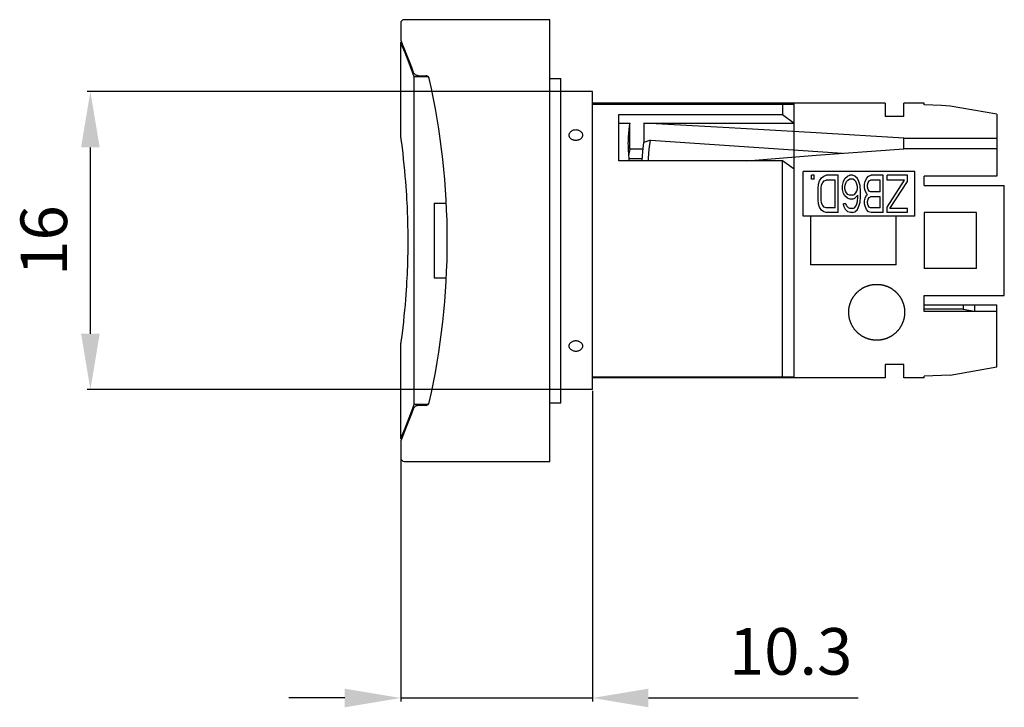
# Model space of a CAD drawing. Extents: x 37.1 to 90, y 80.8 to 117.7.
import ezdxf
from ezdxf.enums import TextEntityAlignment as Align

# ---------------------------------------------------------------- set-up
doc = ezdxf.new("R2010")
doc.units = 0
doc.header["$LTSCALE"] = 19.36
doc.header["$MEASUREMENT"] = 0
doc.layers.get('0').update_dxf_attribs({"linetype": 'CONTINUOUS'})
doc.layers.get('DEFPOINTS').update_dxf_attribs({"linetype": 'CONTINUOUS'})
doc.layers.add('ALPHA', color=255, linetype='CONTINUOUS')
doc.layers.add('COTATION1', color=2, linetype='CONTINUOUS')
doc.styles.add('ROMANS', font='romans.shx')
doc.dimstyles.new('SC_STAND', dxfattribs={"dimtxt": 2.5, "dimasz": 3, "dimexe": 0.18, "dimexo": 0.0625, "dimgap": 1, "dimtad": 1, "dimdec": 4, "dimrnd": 0.01, "dimzin": 12, "dimtxsty": 'ROMANS', "dimcen": 0.09, "dimazin": 3, "dimtfac": 1, "dimtdec": 4, "dimtmove": 0, "dimatfit": 3, "dimtolj": 1, "dimtzin": 12})

# ---------------------------------------------------------------- blocks, each defined once
blk = doc.blocks.new('*D6')
at = {"color": 0, "linetype": 'BYBLOCK'}
for p, q in [((67.838169, 113.808661), (40.761995, 113.808661)), ((40.941995, 100.808661), (40.941995, 110.808661)), ((67.838169, 97.808661), (40.761995, 97.808661))]:
    blk.add_line(p, q, dxfattribs=at)
for points in [[(40.441995, 110.808661), (41.441995, 110.808661), (40.941995, 113.808661)], [(40.441995, 100.808661), (41.441995, 100.808661), (40.941995, 97.808661)]]:
    blk.add_solid(points, dxfattribs=at)
at = {"layer": 'DEFPOINTS', "color": 0, "linetype": 'BYBLOCK'}
for p in [(40.941995, 113.808661), (67.900669, 113.808661), (67.900669, 97.808661)]:
    blk.add_point(p, dxfattribs=at)
at = {"color": 0, "linetype": 'BYBLOCK', "style": 'ROMANS'}
blk.add_text('16', height=2.5, rotation=90, dxfattribs=at).set_placement((38.441995, 105.808661), align=Align.MIDDLE_CENTER)
blk = doc.blocks.new('*D5')
at = {"color": 0, "linetype": 'BYBLOCK'}
for p, q in [((67.900669, 97.746161), (67.900669, 81.084537)), ((57.597977, 94.096161), (57.597977, 81.084537)), ((54.597977, 81.264537), (51.597977, 81.264537)), ((57.597977, 81.264537), (67.900669, 81.264537)), ((70.900669, 81.264537), (73.900669, 81.264537)), ((73.900669, 81.264537), (82.162574, 81.264537))]:
    blk.add_line(p, q, dxfattribs=at)
for points in [[(54.597977, 81.764537), (54.597977, 80.764537), (57.597977, 81.264537)], [(70.900669, 81.764537), (70.900669, 80.764537), (67.900669, 81.264537)]]:
    blk.add_solid(points, dxfattribs=at)
at = {"layer": 'DEFPOINTS', "color": 0, "linetype": 'BYBLOCK'}
for p in [(67.900669, 97.808661), (57.597977, 94.158661), (67.900669, 81.264537)]:
    blk.add_point(p, dxfattribs=at)
at = {"color": 0, "linetype": 'BYBLOCK', "style": 'ROMANS'}
blk.add_text('10.3', height=2.5, dxfattribs=at).set_placement((78.531622, 83.764537), align=Align.MIDDLE_CENTER)

msp = doc.modelspace()

# ---------------------------------------------------------------- linework, layer by layer
at = {"layer": 'ALPHA'}
for p, q in [((57.597977, 117.458661), (57.597977, 116.558661)), ((65.600669, 117.658661), (57.797977, 117.658661)), ((65.600669, 93.958661), (65.600669, 117.658661)), ((57.597977, 116.558661), (57.701028, 116.308652)), ((57.600669, 111.312436), (57.600669, 116.425788)), ((57.685148, 116.242795), (57.600718, 116.448661)), ((57.643468, 116.448661), (57.610099, 116.448661)), ((57.701028, 116.308652), (57.799196, 116.067475)), ((57.799196, 116.067475), (57.928611, 115.744804)), ((59.075574, 114.599323), (58.327372, 114.599323)), ((58.327372, 97.017999), (58.327372, 114.599323)), ((58.554221, 114.65181), (58.940976, 114.65181)), ((65.600669, 114.508661), (66.200669, 114.508661)), ((66.200669, 97.108661), (66.200669, 114.508661)), ((67.900669, 113.808661), (66.200669, 113.808661)), ((67.900669, 97.808662), (67.900669, 113.80866)), ((78.725669, 113.183661), (67.900669, 113.183661)), ((67.900669, 113.133661), (78.725669, 113.133661)), ((78.100669, 113.133661), (78.100669, 112.565948)), ((83.600669, 113.183661), (78.725669, 113.183661)), ((78.725669, 98.433661), (78.725669, 113.183661)), ((83.600669, 113.183661), (83.600669, 112.458661)), ((84.600669, 112.458661), (84.600669, 113.183661)), ((85.700669, 113.183661), (84.600669, 113.183661)), ((85.700669, 113.085379), (85.700669, 113.183661)), ((89.600669, 112.583661), (87.099356, 113.02471)), ((89.600669, 112.583661), (89.600669, 109.258661)), ((69.300669, 112.565948), (78.100669, 112.565948)), ((69.300669, 110.091075), (69.300669, 112.565948)), ((69.300669, 112.112069), (69.903102, 112.112069)), ((69.903102, 110.733068), (69.903102, 112.112069)), ((70.658534, 112.112069), (78.725669, 112.112069)), ((70.658534, 112.112069), (70.658534, 111.076606)), ((78.100669, 112.565948), (78.725669, 112.112069)), ((84.600669, 112.458661), (83.600669, 112.458661)), ((71.003456, 111.194412), (70.658534, 111.076606)), ((71.003456, 111.194412), (81.311778, 110.488618)), ((84.600669, 110.733055), (84.600669, 111.29874)), ((84.600669, 111.29874), (89.600669, 111.29874)), ((69.903102, 110.733068), (70.610526, 110.733068)), ((89.600669, 110.733055), (84.600669, 110.733055)), ((78.100669, 110.091075), (69.300669, 110.091075)), ((69.839498, 110.208661), (70.563451, 110.208661)), ((78.725669, 109.637195), (78.100669, 110.091075)), ((78.100669, 98.483661), (78.100669, 110.091075)), ((79.200669, 107.108661), (79.200669, 109.508661)), ((85.200669, 109.508661), (79.200669, 109.508661)), ((85.200669, 107.108661), (85.200669, 109.508661)), ((79.654836, 109.095895), (79.654836, 109.308661)), ((79.790252, 109.308661), (79.654836, 109.308661)), ((79.790252, 109.095895), (79.654836, 109.095895)), ((79.790252, 109.095895), (79.790252, 109.308661)), ((80.034002, 108.840576), (80.088169, 109.010789)), ((80.088169, 109.010789), (80.196502, 109.181001)), ((80.196502, 109.181001), (80.304836, 109.266108)), ((80.196502, 108.798023), (80.250669, 108.925682)), ((80.250669, 108.925682), (80.331919, 109.010789)), ((80.304836, 109.266108), (80.440252, 109.308661)), ((80.331919, 109.010789), (80.440252, 109.053342)), ((81.090252, 109.308661), (80.440252, 109.308661)), ((80.927752, 109.053342), (80.440252, 109.053342)), ((80.927752, 107.56398), (80.927752, 109.053342)), ((81.090252, 107.308661), (81.090252, 109.308661)), ((81.306919, 108.75547), (81.361086, 108.968235)), ((81.361086, 108.968235), (81.442336, 109.138448)), ((81.442336, 109.138448), (81.577753, 109.266108)), ((81.469419, 108.840576), (81.523586, 108.968235)), ((81.523586, 108.968235), (81.604836, 109.053342)), ((81.577753, 109.266108), (81.713169, 109.308661)), ((81.604836, 109.053342), (81.686086, 109.095895)), ((81.875669, 109.095895), (81.686086, 109.095895)), ((81.848586, 109.308661), (81.713169, 109.308661)), ((81.984003, 109.266108), (81.848586, 109.308661)), ((81.956919, 109.053342), (81.875669, 109.095895)), ((82.038169, 108.968235), (81.956919, 109.053342)), ((82.119419, 109.138448), (81.984003, 109.266108)), ((82.092336, 108.840576), (82.038169, 108.968235)), ((82.200669, 108.968235), (82.119419, 109.138448)), ((82.254836, 108.75547), (82.200669, 108.968235)), ((82.498586, 108.840576), (82.525669, 108.968235)), ((82.525669, 108.968235), (82.606919, 109.138448)), ((82.606919, 109.138448), (82.715252, 109.266108)), ((82.661086, 108.798023), (82.688169, 108.925682)), ((82.688169, 108.925682), (82.742336, 109.010789)), ((82.715252, 109.266108), (82.850669, 109.308661)), ((82.742336, 109.010789), (82.823586, 109.053342)), ((83.338169, 109.053342), (82.823586, 109.053342)), ((83.500669, 109.308661), (82.850669, 109.308661)), ((83.338169, 108.415044), (83.338169, 109.053342)), ((83.500669, 107.308661), (83.500669, 109.308661)), ((83.717336, 109.053342), (83.717336, 109.308661)), ((84.800669, 109.308661), (83.717336, 109.308661)), ((83.717336, 107.606533), (84.638169, 109.053342)), ((84.638169, 109.053342), (83.717336, 109.053342)), ((83.852752, 107.521427), (84.800669, 108.968235)), ((84.800669, 108.968235), (84.800669, 109.308661)), ((85.700669, 108.758661), (85.700669, 109.258661)), ((89.600669, 109.258661), (85.700669, 109.258661)), ((80.006919, 108.62781), (80.034002, 108.840576)), ((80.006919, 107.989512), (80.006919, 108.62781)), ((80.169419, 108.62781), (80.196502, 108.798023)), ((80.169419, 107.989512), (80.169419, 108.62781)), ((81.306919, 108.542704), (81.306919, 108.75547)), ((81.361086, 108.329938), (81.306919, 108.542704)), ((81.442336, 108.712916), (81.469419, 108.840576)), ((81.442336, 108.585257), (81.442336, 108.712916)), ((81.469419, 108.457597), (81.442336, 108.585257)), ((81.523586, 108.372491), (81.469419, 108.457597)), ((81.604836, 108.287384), (81.523586, 108.372491)), ((81.956919, 108.287384), (82.038169, 108.372491)), ((82.038169, 108.372491), (82.092336, 108.457597)), ((82.119419, 108.712916), (82.092336, 108.840576)), ((82.092336, 108.457597), (82.119419, 108.585257)), ((82.119419, 108.585257), (82.119419, 108.712916)), ((82.281919, 108.457597), (82.254836, 108.75547)), ((82.281919, 108.159725), (82.281919, 108.457597)), ((82.498586, 108.62781), (82.498586, 108.840576)), ((82.525669, 108.50015), (82.498586, 108.62781)), ((82.606919, 108.329938), (82.525669, 108.50015)), ((82.661086, 108.670363), (82.661086, 108.798023)), ((82.688169, 108.542704), (82.661086, 108.670363)), ((82.742336, 108.457597), (82.688169, 108.542704)), ((82.823586, 108.415044), (82.742336, 108.457597)), ((83.338169, 108.415044), (82.823586, 108.415044)), ((85.700669, 108.758661), (90.000669, 108.758661)), ((90.000669, 102.858661), (90.000669, 108.758661)), ((80.034002, 107.776746), (80.006919, 107.989512)), ((80.196502, 107.819299), (80.169419, 107.989512)), ((81.442336, 108.202278), (81.361086, 108.329938)), ((81.577753, 108.074618), (81.442336, 108.202278)), ((81.713169, 108.032065), (81.577753, 108.074618)), ((81.686086, 108.244831), (81.604836, 108.287384)), ((81.875669, 108.244831), (81.686086, 108.244831)), ((81.848586, 108.032065), (81.713169, 108.032065)), ((81.848586, 108.032065), (81.984003, 108.074618)), ((81.875669, 108.244831), (81.956919, 108.287384)), ((81.984003, 108.074618), (82.146502, 108.244831)), ((82.092336, 107.776746), (82.119419, 107.904406)), ((82.119419, 107.904406), (82.146502, 108.159725)), ((82.146502, 108.159725), (82.146502, 108.244831)), ((82.200669, 107.649086), (82.254836, 107.861852)), ((82.254836, 107.861852), (82.281919, 108.159725)), ((82.498586, 107.946959), (82.525669, 108.074618)), ((82.498586, 107.776746), (82.498586, 107.946959)), ((82.525669, 108.074618), (82.606919, 108.244831)), ((82.661086, 108.287384), (82.606919, 108.329938)), ((82.606919, 108.244831), (82.661086, 108.287384)), ((82.661086, 107.904406), (82.688169, 108.032065)), ((82.661086, 107.819299), (82.661086, 107.904406)), ((82.688169, 108.032065), (82.742336, 108.117172)), ((82.742336, 108.117172), (82.823586, 108.159725)), ((83.338169, 108.159725), (82.823586, 108.159725)), ((83.338169, 107.56398), (83.338169, 108.159725)), ((57.938505, 107.636188), (57.952247, 107.30612)), ((57.952247, 107.30612), (57.961841, 107.024423)), ((59.400669, 107.808661), (60.049499, 107.808661)), ((59.400669, 107.808661), (59.400669, 103.808661)), ((80.088169, 107.606533), (80.034002, 107.776746)), ((80.196502, 107.436321), (80.088169, 107.606533)), ((80.250669, 107.69164), (80.196502, 107.819299)), ((80.304836, 107.351214), (80.196502, 107.436321)), ((80.331919, 107.606533), (80.250669, 107.69164)), ((80.440252, 107.308661), (80.304836, 107.351214)), ((80.440252, 107.56398), (80.331919, 107.606533)), ((80.927752, 107.56398), (80.440252, 107.56398)), ((81.090252, 107.308661), (80.440252, 107.308661)), ((81.388169, 107.649086), (81.361086, 107.776746)), ((81.496502, 107.776746), (81.361086, 107.776746)), ((81.469419, 107.478874), (81.388169, 107.649086)), ((81.604836, 107.351214), (81.469419, 107.478874)), ((81.550669, 107.649086), (81.496502, 107.776746)), ((81.631919, 107.56398), (81.550669, 107.649086)), ((81.740252, 107.308661), (81.604836, 107.351214)), ((81.713169, 107.521427), (81.631919, 107.56398)), ((81.875669, 107.521427), (81.713169, 107.521427)), ((81.848586, 107.308661), (81.740252, 107.308661)), ((81.848586, 107.308661), (81.984003, 107.351214)), ((81.875669, 107.521427), (81.956919, 107.56398)), ((81.956919, 107.56398), (82.038169, 107.649086)), ((81.984003, 107.351214), (82.119419, 107.478874)), ((82.038169, 107.649086), (82.092336, 107.776746)), ((82.119419, 107.478874), (82.200669, 107.649086)), ((82.525669, 107.649086), (82.498586, 107.776746)), ((82.606919, 107.478874), (82.525669, 107.649086)), ((82.715252, 107.351214), (82.606919, 107.478874)), ((82.688169, 107.69164), (82.661086, 107.819299)), ((82.742336, 107.606533), (82.688169, 107.69164)), ((82.850669, 107.308661), (82.715252, 107.351214)), ((82.823586, 107.56398), (82.742336, 107.606533)), ((83.338169, 107.56398), (82.823586, 107.56398)), ((83.500669, 107.308661), (82.850669, 107.308661)), ((83.717336, 107.308661), (83.717336, 107.606533)), ((84.800669, 107.308661), (83.717336, 107.308661)), ((84.800669, 107.521427), (83.852752, 107.521427)), ((84.800669, 107.308661), (84.800669, 107.521427)), ((85.700669, 107.308661), (85.700669, 104.308661)), ((88.500669, 107.308661), (85.700669, 107.308661)), ((88.500669, 104.308661), (88.500669, 107.308661)), ((57.961841, 107.024423), (57.968483, 106.784292)), ((57.968483, 106.784292), (57.973025, 106.579661)), ((85.200669, 107.108661), (79.200669, 107.108661)), ((79.600669, 107.108661), (79.600669, 104.508661)), ((84.200669, 104.508661), (84.200669, 107.108661)), ((57.973025, 106.579661), (57.977168, 106.329583)), ((57.977168, 106.329583), (57.979271, 106.138975)), ((57.979271, 106.138975), (57.980509, 105.929885)), ((57.980648, 105.743385), (57.979996, 105.576999)), ((57.980509, 105.929885), (57.980648, 105.743385)), ((57.978059, 105.358757), (57.974739, 105.130195)), ((57.979996, 105.576999), (57.978059, 105.358757)), ((57.965557, 104.720898), (57.957609, 104.461505)), ((57.971029, 104.941965), (57.965557, 104.720898)), ((57.974739, 105.130195), (57.971029, 104.941965)), ((84.200669, 104.508661), (79.600669, 104.508661)), ((88.500669, 104.308661), (85.700669, 104.308661)), ((59.400669, 103.808661), (60.049499, 103.808661)), ((85.700669, 102.008661), (85.700669, 102.858661)), ((85.700669, 102.858661), (90.000669, 102.858661)), ((85.700669, 102.358661), (89.600669, 102.358661)), ((87.800669, 102.131706), (85.700669, 102.131706)), ((89.600669, 102.008661), (85.700669, 102.008661)), ((87.800669, 102.358661), (87.800669, 102.131706)), ((87.800669, 102.131706), (88.400669, 102.018025)), ((88.400669, 102.358661), (88.400669, 102.008661)), ((89.600669, 99.033661), (89.600669, 102.358661)), ((57.600669, 95.191534), (57.600669, 100.304932)), ((57.613087, 100.39785), (57.60243, 100.320532)), ((83.600669, 99.158661), (83.600669, 98.433661)), ((84.600669, 99.158661), (83.600669, 99.158661)), ((84.600669, 98.433661), (84.600669, 99.158661)), ((87.099356, 98.592612), (89.600669, 99.033661)), ((78.725669, 98.483661), (67.900669, 98.483661)), ((78.725669, 98.433661), (67.900669, 98.433661)), ((83.600669, 98.433661), (78.725669, 98.433661)), ((85.700669, 98.433661), (84.600669, 98.433661)), ((85.700669, 98.433661), (85.700669, 98.531943)), ((67.900669, 97.808661), (66.200669, 97.808661)), ((58.049601, 96.288901), (58.327372, 97.017999)), ((58.275119, 96.765512), (58.178192, 96.511183)), ((59.075574, 97.017999), (58.327372, 97.017999)), ((58.940976, 96.965512), (58.554221, 96.965512)), ((65.600669, 97.108661), (66.200669, 97.108661)), ((58.178192, 96.511183), (58.004634, 96.064693)), ((57.860082, 95.700967), (57.746119, 95.419075)), ((58.004634, 96.064693), (57.860082, 95.700967)), ((57.63517, 95.14853), (57.597977, 95.058661)), ((57.600718, 95.168661), (57.685148, 95.374527)), ((57.643468, 95.168661), (57.610099, 95.168661)), ((57.746119, 95.419075), (57.63517, 95.14853)), ((57.597977, 95.058661), (57.597977, 94.158661)), ((57.797977, 93.958661), (65.600669, 93.958661))]:
    msp.add_line(p, q, dxfattribs=at)
for points in [[(58.327372, 114.599323), (58.049601, 115.328421), (57.833132, 115.876845), (57.685148, 116.242795)], [(57.928611, 115.744804), (58.087927, 115.339732), (58.178192, 115.106137), (58.275119, 114.85181)], [(58.554221, 114.65181), (58.540788, 114.652234), (58.525846, 114.653662), (58.509741, 114.656267), (58.492755, 114.660169), (58.475031, 114.665472), (58.456858, 114.67221), (58.438227, 114.680506), (58.419188, 114.690494), (58.399892, 114.702279), (58.380597, 114.715905), (58.361315, 114.731622), (58.342133, 114.749748), (58.323355, 114.770549), (58.305447, 114.794287), (58.289031, 114.821305), (58.275119, 114.85181)], [(87.099356, 113.02471), (86.635069, 113.046503), (86.168791, 113.06673), (85.700669, 113.085379)], [(69.903102, 112.112069), (69.869302, 111.937625), (69.842195, 111.752277), (69.821851, 111.556521), (69.808297, 111.350802), (69.801517, 111.135098), (69.800669, 111.023575)], [(84.600669, 111.29874), (79.893111, 111.593503), (75.237261, 111.865012), (70.658534, 112.112069)], [(66.660346, 111.569639), (66.650605, 111.552135), (66.640491, 111.528093), (66.633685, 111.503314), (66.630282, 111.478139), (66.630283, 111.452849), (66.63369, 111.427439), (66.640499, 111.402214), (66.650613, 111.377533), (66.663863, 111.353709), (66.680153, 111.330854), (66.699373, 111.309131), (66.721344, 111.288768), (66.745766, 111.27004), (66.772483, 111.253061), (66.801199, 111.238022), (66.831709, 111.225038), (66.863682, 111.214255), (66.89688, 111.205756), (66.930969, 111.199633), (66.965679, 111.195935), (67.000669, 111.194699)], [(66.660346, 111.569639), (66.676421, 111.593679), (66.702338, 111.625905), (66.731854, 111.655656), (66.767091, 111.684167), (66.802429, 111.70687), (66.840805, 111.726115), (66.880806, 111.741068), (66.920173, 111.751266), (66.961069, 111.757484), (67.000669, 111.759449)], [(67.000669, 111.759449), (67.039428, 111.757567), (67.077765, 111.751949), (67.113616, 111.743172), (67.148336, 111.731194), (67.183116, 111.715417), (67.212276, 111.698894), (67.241296, 111.678978), (67.27012, 111.655077), (67.295653, 111.629606), (67.319095, 111.601533), (67.341, 111.569628)], [(67.000669, 111.194699), (67.035657, 111.195934), (67.070365, 111.199632), (67.104456, 111.205756), (67.137652, 111.214254), (67.169627, 111.225037), (67.200134, 111.23802), (67.228853, 111.253059), (67.255568, 111.270037), (67.279995, 111.288769), (67.301971, 111.309137), (67.321194, 111.330865), (67.33748, 111.353717), (67.350733, 111.377548), (67.360848, 111.402238), (67.367653, 111.427462), (67.371056, 111.452863), (67.371055, 111.478153), (67.367648, 111.503337), (67.36084, 111.528116), (67.350725, 111.55215), (67.341, 111.569628)], [(57.600671, 111.323329), (57.600818, 111.315678), (57.601463, 111.305546), (57.602572, 111.295822)], [(57.602765, 111.294462), (57.612433, 111.224274), (57.637186, 111.037999), (57.669964, 110.780626), (57.705454, 110.487322), (57.740599, 110.177669), (57.773609, 109.865228), (57.803614, 109.558644), (57.830306, 109.263337), (57.853705, 108.982447), (57.873996, 108.717543), (57.891438, 108.469215), (57.906323, 108.237439), (57.918943, 108.021783), (57.929579, 107.821612), (57.938505, 107.636188)], [(69.800669, 111.023575), (69.801516, 110.909623), (69.808296, 110.674401), (69.82185, 110.429576), (69.842194, 110.174913), (69.850795, 110.091075)], [(70.555255, 110.091075), (70.589532, 110.582834), (70.658534, 111.076606)], [(70.90134, 110.091075), (70.90134, 110.223951), (70.935406, 110.710075), (71.003456, 111.194412)], [(69.903102, 110.733068), (69.876345, 110.613429), (69.853471, 110.483914), (69.834591, 110.344769), (69.831281, 110.311527)], [(76.17774, 110.091075), (79.893111, 110.383181), (84.600669, 110.733055)], [(57.957609, 104.461505), (57.946179, 104.157334), (57.938739, 103.986263), (57.929862, 103.801326), (57.919284, 103.601668), (57.906731, 103.386548), (57.891922, 103.155326), (57.874566, 102.907563), (57.85437, 102.643215), (57.831074, 102.36285), (57.80449, 102.067998), (57.774589, 101.761738), (57.741667, 101.449408), (57.706569, 101.139511), (57.671059, 100.845492), (57.638123, 100.586518), (57.613087, 100.39785)], [(83.150669, 100.458661), (83.134607, 100.458747), (83.118533, 100.459005), (83.102449, 100.459436), (83.086354, 100.46004), (83.070247, 100.460818), (83.054128, 100.461771), (83.037998, 100.462899), (83.021858, 100.464202), (83.00571, 100.465682), (82.989554, 100.467339), (82.97339, 100.469173), (82.957216, 100.471187), (82.941029, 100.473382), (82.924825, 100.47576), (82.908601, 100.478322), (82.892354, 100.48107), (82.87608, 100.484008), (82.859777, 100.487137), (82.843442, 100.49046), (82.827074, 100.493981), (82.810669, 100.497703), (82.79423, 100.501627), (82.777761, 100.505755), (82.761263, 100.510089), (82.744741, 100.514631), (82.728196, 100.519384), (82.711627, 100.524351), (82.69503, 100.529537), (82.678403, 100.534945), (82.661742, 100.540581), (82.645046, 100.546449), (82.628318, 100.55255), (82.611561, 100.558889), (82.59478, 100.565468), (82.577977, 100.57229), (82.561157, 100.579358), (82.54432, 100.586676), (82.527465, 100.594249), (82.510594, 100.602083), (82.493705, 100.610181), (82.476801, 100.618548), (82.459885, 100.627189), (82.442962, 100.636107), (82.426035, 100.645304), (82.40911, 100.654786), (82.392192, 100.664555), (82.375287, 100.674613), (82.358401, 100.684962), (82.341542, 100.695604), (82.324716, 100.706542), (82.30793, 100.717777), (82.291186, 100.729314), (82.274489, 100.741158), (82.257842, 100.753314), (82.241247, 100.765786), (82.224711, 100.778577), (82.208242, 100.791688), (82.191853, 100.805116), (82.175556, 100.818858), (82.159362, 100.832912), (82.143283, 100.847277), (82.127328, 100.86195), (82.111504, 100.876932), (82.095819, 100.892222), (82.080282, 100.907818), (82.064901, 100.923719), (82.049685, 100.939921), (82.034647, 100.956418), (82.019795, 100.973205), (82.005141, 100.990278), (81.990694, 101.007631), (81.976464, 101.025258), (81.962459, 101.043153), (81.948686, 101.061311), (81.935155, 101.079726), (81.921874, 101.098392), (81.90885, 101.117303), (81.896091, 101.13645), (81.883603, 101.155827), (81.871394, 101.175427), (81.859472, 101.195242), (81.847842, 101.215263), (81.83651, 101.235484), (81.825483, 101.255895), (81.814765, 101.276488), (81.804363, 101.297254), (81.794282, 101.318183), (81.784525, 101.339267), (81.775097, 101.360495), (81.766004, 101.381858), (81.757248, 101.403345), (81.748833, 101.424947), (81.740761, 101.446652), (81.733034, 101.468449), (81.725655, 101.490328), (81.718627, 101.512279), (81.711948, 101.534298), (81.705617, 101.556382), (81.699635, 101.578528), (81.693999, 101.600732), (81.68871, 101.622991), (81.683768, 101.645297), (81.679171, 101.667643), (81.674922, 101.690021), (81.671018, 101.712421), (81.667462, 101.734838), (81.664251, 101.757263), (81.661385, 101.779689), (81.658861, 101.802111), (81.656679, 101.82452), (81.654838, 101.84691), (81.653335, 101.869276), (81.652168, 101.891613), (81.651337, 101.913916), (81.650838, 101.93618), (81.650669, 101.9584), (81.650829, 101.980572), (81.651315, 102.002689), (81.652126, 102.024747), (81.653257, 102.046741), (81.654709, 102.068665), (81.656476, 102.090515), (81.658557, 102.112286), (81.660949, 102.133972), (81.663649, 102.155568), (81.666654, 102.177069), (81.669962, 102.198475), (81.673571, 102.219785), (81.67748, 102.240999), (81.681685, 102.262116), (81.686185, 102.283134), (81.690976, 102.304048), (81.696056, 102.324851), (81.701419, 102.345536), (81.707064, 102.366098), (81.712987, 102.38653), (81.719185, 102.406832), (81.725657, 102.427004), (81.732402, 102.447048), (81.739418, 102.466964), (81.746704, 102.486751), (81.754256, 102.506406), (81.762069, 102.525923), (81.770141, 102.545296), (81.778468, 102.564519), (81.787046, 102.583588), (81.795874, 102.602503), (81.80495, 102.621264), (81.814273, 102.639871), (81.823842, 102.658325), (81.833656, 102.676626), (81.84371, 102.69477), (81.854004, 102.712754), (81.864532, 102.730574), (81.875292, 102.748226), (81.88628, 102.765706), (81.897495, 102.783013), (81.908934, 102.800144), (81.920593, 102.817097), (81.932471, 102.833872), (81.944565, 102.850465), (81.956874, 102.866876), (81.969396, 102.883104), (81.98213, 102.899149), (81.995074, 102.915008), (82.008228, 102.930682), (82.021586, 102.946167), (82.035144, 102.961458), (82.048899, 102.976551), (82.062845, 102.991443), (82.07698, 103.006131), (82.091301, 103.020614), (82.105811, 103.034893), (82.120508, 103.048968), (82.135393, 103.062841), (82.150466, 103.076512), (82.165721, 103.089975), (82.181153, 103.103228), (82.196756, 103.116265), (82.212525, 103.129082), (82.228454, 103.141675), (82.244542, 103.154043), (82.26079, 103.166187), (82.277198, 103.178108), (82.293766, 103.189806), (82.310493, 103.20128), (82.327375, 103.212529), (82.344408, 103.223548), (82.361586, 103.234336), (82.378905, 103.244888), (82.396361, 103.255203), (82.41395, 103.265277), (82.431671, 103.275111), (82.44952, 103.284704), (82.467495, 103.294054), (82.485594, 103.303159), (82.503815, 103.31202), (82.522155, 103.320634), (82.540612, 103.329001)], [(82.540612, 103.329001), (82.559185, 103.337119), (82.577871, 103.344987), (82.596664, 103.352603), (82.615556, 103.359964), (82.63454, 103.367067), (82.653611, 103.373911), (82.672761, 103.380493), (82.691992, 103.386813), (82.711303, 103.392872), (82.730696, 103.39867), (82.750172, 103.404207), (82.769731, 103.409483), (82.789368, 103.414497), (82.809075, 103.419246), (82.828847, 103.42373), (82.848676, 103.427947), (82.868557, 103.431894), (82.888487, 103.435571), (82.908464, 103.438978), (82.928487, 103.442115), (82.948555, 103.444982), (82.968664, 103.447577), (82.988809, 103.449901), (83.008983, 103.451953), (83.029181, 103.453732), (83.049395, 103.455238), (83.069621, 103.45647), (83.089859, 103.457429), (83.110112, 103.458113), (83.130381, 103.458524), (83.150669, 103.458661)], [(83.150669, 103.458661), (83.170958, 103.458524), (83.191228, 103.458113), (83.211482, 103.457429), (83.23172, 103.45647), (83.251946, 103.455238), (83.27216, 103.453732), (83.292357, 103.451953), (83.312531, 103.449901), (83.332675, 103.447577), (83.352784, 103.444982), (83.372851, 103.442115), (83.392874, 103.438978), (83.412852, 103.435571), (83.432782, 103.431894), (83.452663, 103.427947), (83.472491, 103.42373), (83.492263, 103.419246), (83.511969, 103.414497), (83.531605, 103.409483), (83.551164, 103.404207), (83.57064, 103.398671), (83.590032, 103.392873), (83.609343, 103.386815), (83.628573, 103.380495), (83.647723, 103.373913), (83.666793, 103.367069), (83.685778, 103.359966), (83.70467, 103.352605), (83.723462, 103.344989), (83.742148, 103.337121), (83.760721, 103.329003), (83.779179, 103.320637), (83.797519, 103.312022), (83.815739, 103.303162), (83.833838, 103.294056), (83.851813, 103.284706), (83.869662, 103.275114), (83.887383, 103.26528), (83.904972, 103.255206), (83.922428, 103.244891), (83.939747, 103.234339), (83.956925, 103.223552), (83.973958, 103.212532), (83.990841, 103.201283), (84.007568, 103.189809), (84.024136, 103.178111), (84.040543, 103.166191), (84.056792, 103.154046), (84.07288, 103.141678), (84.088809, 103.129086), (84.104577, 103.116269), (84.12018, 103.103232), (84.135613, 103.089979), (84.150868, 103.076516), (84.165941, 103.062845), (84.180826, 103.048972), (84.195524, 103.034897), (84.210033, 103.020618), (84.224354, 103.006135), (84.238489, 102.991448), (84.252435, 102.976556), (84.26619, 102.961462), (84.279748, 102.946171), (84.293107, 102.930687), (84.30626, 102.915013), (84.319205, 102.899154), (84.331939, 102.883109), (84.34446, 102.866881), (84.356769, 102.85047), (84.368863, 102.833877), (84.380741, 102.817103), (84.392401, 102.800149), (84.403839, 102.783018), (84.415054, 102.765712), (84.426043, 102.748232), (84.436803, 102.73058), (84.447331, 102.71276), (84.457624, 102.694776), (84.467679, 102.676632), (84.477493, 102.658331), (84.487062, 102.639877), (84.496385, 102.62127), (84.505462, 102.602509), (84.514289, 102.583595), (84.522868, 102.564525), (84.531194, 102.545302), (84.539267, 102.525929), (84.54708, 102.506413), (84.554632, 102.486758), (84.561917, 102.46697), (84.568934, 102.447054), (84.575679, 102.427011), (84.582151, 102.406838), (84.58835, 102.386537), (84.594272, 102.366105), (84.599917, 102.345543), (84.605281, 102.324858), (84.610361, 102.304054), (84.615152, 102.28314), (84.619652, 102.262122), (84.623857, 102.241006), (84.627766, 102.219792), (84.631375, 102.198482), (84.634683, 102.177076), (84.637688, 102.155574), (84.640388, 102.133979), (84.64278, 102.112293), (84.644861, 102.090523), (84.646629, 102.068673), (84.64808, 102.046748), (84.649212, 102.024754), (84.650023, 102.002696), (84.650509, 101.980579), (84.650669, 101.958407), (84.650501, 101.936187), (84.650002, 101.913922), (84.64917, 101.891619), (84.648004, 101.869282), (84.646501, 101.846916), (84.64466, 101.824525), (84.642478, 101.802116), (84.639954, 101.779695), (84.637088, 101.757269), (84.633877, 101.734845), (84.630321, 101.712429), (84.626418, 101.690028), (84.622169, 101.667651), (84.617573, 101.645306), (84.61263, 101.623), (84.607342, 101.600743), (84.601707, 101.57854), (84.595725, 101.556395), (84.589395, 101.534313), (84.582716, 101.512295), (84.575688, 101.490345), (84.56831, 101.468467), (84.560584, 101.44667), (84.552513, 101.424966), (84.544098, 101.403365), (84.535343, 101.381877), (84.526249, 101.360515), (84.516822, 101.339287), (84.507066, 101.318203), (84.496985, 101.297273), (84.486583, 101.276507), (84.475865, 101.255914), (84.464838, 101.235502), (84.453506, 101.215281), (84.441876, 101.195258), (84.429954, 101.175443), (84.417746, 101.155843), (84.405258, 101.136466), (84.392499, 101.117319), (84.379476, 101.098409), (84.366195, 101.079742), (84.352664, 101.061327), (84.338892, 101.043169), (84.324886, 101.025273), (84.310656, 101.007646), (84.29621, 100.990293), (84.281556, 100.97322), (84.266705, 100.956433), (84.251667, 100.939936), (84.236452, 100.923734), (84.221071, 100.907833), (84.205535, 100.892237), (84.18985, 100.876947), (84.174026, 100.861965), (84.158071, 100.847291), (84.141993, 100.832927), (84.125799, 100.818872), (84.109503, 100.80513), (84.093114, 100.791702), (84.076645, 100.778591), (84.060108, 100.765798), (84.043513, 100.753326), (84.026864, 100.741169), (84.010166, 100.729324), (83.993421, 100.717786), (83.976633, 100.706549), (83.959806, 100.695611), (83.942946, 100.684967), (83.926059, 100.674617), (83.909153, 100.664559), (83.892235, 100.65479), (83.875309, 100.645308), (83.858382, 100.636109), (83.841458, 100.627192), (83.824541, 100.61855), (83.807636, 100.610183), (83.790747, 100.602084), (83.773875, 100.59425), (83.75702, 100.586677), (83.740182, 100.579358), (83.723361, 100.57229), (83.706559, 100.565468), (83.689777, 100.55889), (83.673021, 100.552551), (83.656293, 100.546449)], [(67.000669, 100.422623), (66.965681, 100.421387), (66.930973, 100.41769), (66.896882, 100.411566), (66.863686, 100.403068), (66.831712, 100.392285), (66.801204, 100.379302), (66.772486, 100.364263), (66.74577, 100.347285), (66.721343, 100.328553), (66.699367, 100.308185), (66.680144, 100.286457), (66.663858, 100.263605), (66.650605, 100.239774), (66.640491, 100.215084), (66.633685, 100.18986), (66.630282, 100.164459), (66.630283, 100.139169), (66.63369, 100.113985), (66.640499, 100.089206), (66.650613, 100.065172), (66.660338, 100.047694)], [(67.340993, 100.047683), (67.350733, 100.065187), (67.360848, 100.089229), (67.367653, 100.114008), (67.371056, 100.139183), (67.371055, 100.164473), (67.367648, 100.189883), (67.36084, 100.215108), (67.350725, 100.239789), (67.337475, 100.263613), (67.321185, 100.286468), (67.301965, 100.308191), (67.279994, 100.328554), (67.255573, 100.347282), (67.228856, 100.364261), (67.200139, 100.3793), (67.169629, 100.392284), (67.137657, 100.403067), (67.104459, 100.411566), (67.07037, 100.417689), (67.035659, 100.421387), (67.000669, 100.422623)], [(83.656293, 100.546449), (83.639598, 100.540582), (83.622938, 100.534946), (83.606311, 100.529537), (83.589714, 100.524352), (83.573145, 100.519385), (83.5566, 100.514632), (83.540079, 100.51009), (83.523582, 100.505756), (83.507112, 100.501628), (83.490674, 100.497704), (83.474269, 100.493982), (83.457899, 100.490461), (83.441564, 100.487137), (83.425261, 100.484008), (83.408986, 100.481071), (83.392738, 100.478322), (83.376514, 100.47576), (83.36031, 100.473383), (83.344123, 100.471188), (83.32795, 100.469174), (83.311787, 100.467339), (83.295632, 100.465682), (83.279484, 100.464203), (83.263344, 100.462899), (83.247215, 100.461771), (83.231096, 100.460819), (83.214989, 100.46004), (83.198893, 100.459436), (83.182808, 100.459005), (83.166733, 100.458747), (83.150669, 100.458661)], [(57.602353, 100.319944), (57.602208, 100.318807), (57.601877, 100.315992), (57.601233, 100.309048), (57.600742, 100.299384), (57.60067, 100.294052)], [(67.000669, 99.857873), (66.961911, 99.859755), (66.923573, 99.865373), (66.887723, 99.87415), (66.853002, 99.886128), (66.818223, 99.901905), (66.789062, 99.918428), (66.760042, 99.938344), (66.731218, 99.962245), (66.705685, 99.987716), (66.682243, 100.015789), (66.660338, 100.047694)], [(67.340993, 100.047683), (67.324917, 100.023643), (67.299, 99.991417), (67.269484, 99.961666), (67.234247, 99.933155), (67.198909, 99.910452), (67.160533, 99.891207), (67.120533, 99.876254), (67.081165, 99.866056), (67.040269, 99.859838), (67.000669, 99.857873)], [(87.099356, 98.592612), (86.635069, 98.570819), (86.168791, 98.550592), (85.700669, 98.531943)], [(58.554221, 96.965512), (58.540788, 96.965088), (58.525846, 96.96366), (58.509741, 96.961054), (58.492755, 96.957153), (58.475031, 96.95185), (58.456858, 96.945112), (58.438227, 96.936816), (58.419188, 96.926828), (58.399892, 96.915043), (58.380597, 96.901417), (58.361315, 96.8857), (58.342133, 96.867574), (58.323355, 96.846773), (58.305447, 96.823035), (58.289031, 96.796017), (58.275119, 96.765512)], [(57.685148, 95.374527), (57.833132, 95.740477), (58.049601, 96.288901)]]:
    msp.add_lwpolyline(points, dxfattribs=at)
for centre, radius, start, end in [((57.797977, 117.458661), 0.2, 90, 180), ((58.940976, 114.45181), 0.2, 12.671779, 90), ((20.500026, 105.808661), 39.600643, 347.328221, 12.671779), ((58.940976, 97.165512), 0.2, 270, 347.328221), ((57.797977, 94.158661), 0.2, 180, 270)]:
    msp.add_arc(centre, radius, start, end, dxfattribs=at)

# ---------------------------------------------------------------- dimensions: what is measured, and where the dimension line sits
at = {"layer": 'COTATION1'}
dim = msp.add_linear_dim(base=(40.941995, 113.808661), p1=(67.900669, 97.808661), p2=(67.900669, 113.808661), angle=90, dimstyle='SC_STAND', dxfattribs=at)
dim.commit()
dim.dimension.update_dxf_attribs({"geometry": '*D6', "text_midpoint": (38.441995, 105.808661)})
dim = msp.add_linear_dim(base=(67.900669, 81.264537), p1=(57.597977, 94.158661), p2=(67.900669, 97.808661), dimstyle='SC_STAND', dxfattribs=at)
dim.commit()
dim.dimension.update_dxf_attribs({"geometry": '*D5', "text_midpoint": (78.531622, 83.764537)})

doc.saveas('drawing.dxf')
